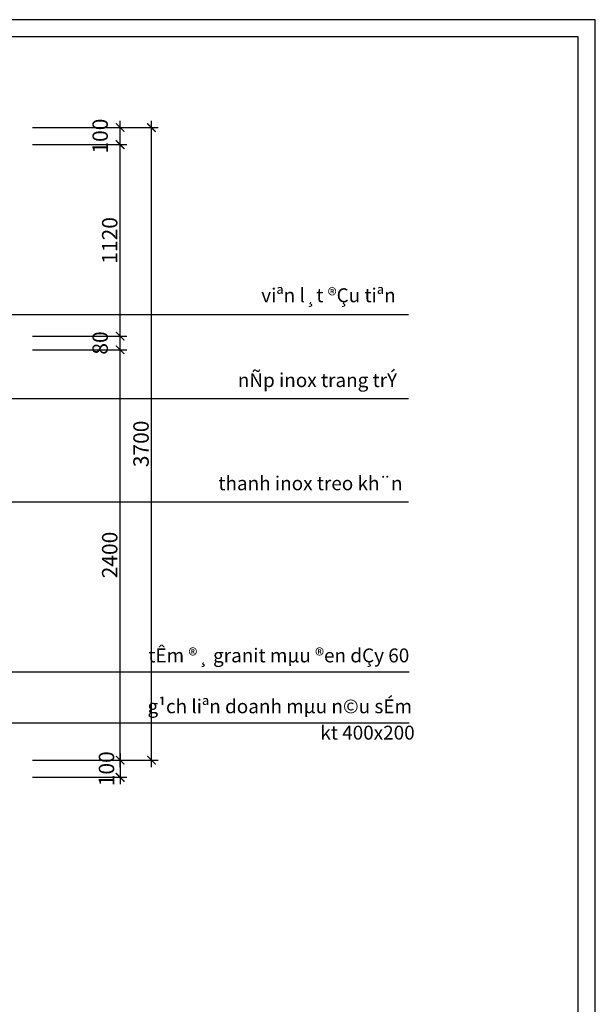
# Model space of a CAD drawing. Units: inches. Extents: x 784740 to 1804701, y -159083 to 75535.
# Drawn here: x 873805 to 880536, y -121280 to -109763 of the extents above; entities that cross this region are included whole.
import ezdxf
from ezdxf.enums import TextEntityAlignment as Align

# ---------------------------------------------------------------- set-up
doc = ezdxf.new("R2010")
doc.units = ezdxf.units.IN
doc.header["$LTSCALE"] = 10
doc.header["$MEASUREMENT"] = 0
doc.header["$PDMODE"] = 3
doc.linetypes.add('HIDDEN2', pattern=[0.1875, 0.125, -0.0625])
doc.layers.get('0').update_dxf_attribs({"lineweight": 15})
doc.layers.get('DEFPOINTS').update_dxf_attribs({"lineweight": 5})
doc.layers.add('D', color=251, linetype='Continuous', lineweight=13)
doc.layers.add('truc', color=5, linetype='HIDDEN2', lineweight=5)
doc.layers.add('TE', color=4, linetype='Continuous')
doc.layers.add('tu', color=2, linetype='Continuous')
doc.styles.add('1', font='VHARIALN.ttf', dxfattribs={"height": 180})
doc.dimstyles.new('1-50', dxfattribs={"dimtxt": 250, "dimasz": 100, "dimexe": 80, "dimexo": 0, "dimgap": 30, "dimtad": 1, "dimdec": 0, "dimlfac": 0.5, "dimzin": 0, "dimdsep": 46, "dimtxsty": '1', "dimblk1": 'ARCHTICK', "dimblk2": 'ARCHTICK', "dimsah": 1, "dimcen": 100, "dimdle": 80, "dimclrd": 8, "dimclre": 8, "dimclrt": 4, "dimadec": 0, "dimazin": 0, "dimtfac": 1, "dimtdec": 0, "dimtofl": 0, "dimtmove": 2, "dimatfit": 3, "dimldrblk": 'ARCHTICK', "dimfxl": 1, "dimtolj": 1, "dimtzin": 0, "dimarcsym": 0})

# ---------------------------------------------------------------- blocks, each defined once
blk = doc.blocks.new('_ARCHTICK')
at = {"color": 0, "linetype": 'ByBlock', "const_width": 0.15}
blk.add_lwpolyline([(-0.5, -0.5), (0.5, 0.5)], dxfattribs=at)
blk = doc.blocks.new('*D598')
at = {"layer": 'D', "color": 8, "lineweight": -2}
for p, q in [((874980, -118505), (874980, -113545)), ((873956, -113625), (875060, -113625)), ((873956, -118425), (875060, -118425))]:
    blk.add_line(p, q, dxfattribs=at)
at = {"layer": 'DEFPOINTS', "color": 0}
for p in [(873956, -113625), (874980, -113625), (873956, -118425)]:
    blk.add_point(p, dxfattribs=at)
at = {"layer": 'D', "color": 8, "lineweight": -2, "xscale": 100, "yscale": 100, "zscale": 100}
for p, rotation in [((874980, -113625), 90), ((874980, -118425), 270)]:
    blk.add_blockref('_ARCHTICK', p, dxfattribs=dict(at, rotation=rotation))
at = {"layer": 'D', "color": 4, "insert": (874858, -116025), "char_height": 180, "attachment_point": 5, "rotation": 90, "style": '1'}
blk.add_mtext('\\A1;2400', dxfattribs=at)
blk = doc.blocks.new('khungten')
at = {"layer": 'TE'}
blk.add_lwpolyline([(827959, 7285), (796821, 7285), (796821, -14848), (827959, -14848)], close=True, dxfattribs=at)
at = {"layer": 'tu'}
blk.add_lwpolyline([(827765, 7091), (797014, 7091), (797014, -14654), (827765, -14654)], close=True, dxfattribs=at)
blk = doc.blocks.new('*D1103')
at = {"layer": 'D', "color": 8, "lineweight": -2}
for p, q in [((874980, -113705), (874980, -113385)), ((873956, -113465), (875060, -113465)), ((873956, -113625), (875060, -113625))]:
    blk.add_line(p, q, dxfattribs=at)
at = {"layer": 'DEFPOINTS', "color": 0}
for p in [(873956, -113465), (874980, -113465), (873956, -113625)]:
    blk.add_point(p, dxfattribs=at)
at = {"layer": 'D', "color": 8, "lineweight": -2, "xscale": 100, "yscale": 100, "zscale": 100}
for p, rotation in [((874980, -113465), 90), ((874980, -113625), 270)]:
    blk.add_blockref('_ARCHTICK', p, dxfattribs=dict(at, rotation=rotation))
at = {"layer": 'D', "color": 4, "insert": (874746, -113545), "char_height": 180, "attachment_point": 5, "rotation": 90, "style": '1'}
blk.add_mtext('\\A1;80', dxfattribs=at)
blk = doc.blocks.new('*D1104')
at = {"layer": 'D', "color": 8, "lineweight": -2}
for p, q in [((873956, -111225), (875060, -111225)), ((874980, -113545), (874980, -111145)), ((873956, -113465), (875060, -113465))]:
    blk.add_line(p, q, dxfattribs=at)
at = {"layer": 'DEFPOINTS', "color": 0}
for p in [(873956, -111225), (874980, -111225), (873956, -113465)]:
    blk.add_point(p, dxfattribs=at)
at = {"layer": 'D', "color": 8, "lineweight": -2, "xscale": 100, "yscale": 100, "zscale": 100}
for p, rotation in [((874980, -111225), 90), ((874980, -113465), 270)]:
    blk.add_blockref('_ARCHTICK', p, dxfattribs=dict(at, rotation=rotation))
at = {"layer": 'D', "color": 4, "insert": (874858, -112345), "char_height": 180, "attachment_point": 5, "rotation": 90, "style": '1'}
blk.add_mtext('\\A1;1120', dxfattribs=at)
blk = doc.blocks.new('*D1105')
at = {"layer": 'D', "color": 8, "lineweight": -2}
for p, q in [((874980, -111305), (874980, -110945)), ((873956, -111025), (875060, -111025)), ((873956, -111225), (875060, -111225))]:
    blk.add_line(p, q, dxfattribs=at)
at = {"layer": 'DEFPOINTS', "color": 0}
for p in [(873956, -111025), (874980, -111025), (873956, -111225)]:
    blk.add_point(p, dxfattribs=at)
at = {"layer": 'D', "color": 8, "lineweight": -2, "xscale": 100, "yscale": 100, "zscale": 100}
for p, rotation in [((874980, -111025), 90), ((874980, -111225), 270)]:
    blk.add_blockref('_ARCHTICK', p, dxfattribs=dict(at, rotation=rotation))
at = {"layer": 'D', "color": 4, "insert": (874746, -111125), "char_height": 180, "attachment_point": 5, "rotation": 90, "style": '1'}
blk.add_mtext('\\A1;100', dxfattribs=at)
blk = doc.blocks.new('*D1106')
at = {"layer": 'D', "color": 8, "lineweight": -2}
for p, q in [((874980, -118345), (874980, -118705)), ((873956, -118425), (875060, -118425)), ((873956, -118625), (875060, -118625))]:
    blk.add_line(p, q, dxfattribs=at)
at = {"layer": 'DEFPOINTS', "color": 0}
for p in [(873956, -118425), (873956, -118625), (874980, -118625)]:
    blk.add_point(p, dxfattribs=at)
at = {"layer": 'D', "color": 8, "lineweight": -2, "xscale": 100, "yscale": 100, "zscale": 100}
for p, rotation in [((874980, -118425), 90), ((874980, -118625), 270)]:
    blk.add_blockref('_ARCHTICK', p, dxfattribs=dict(at, rotation=rotation))
at = {"layer": 'D', "color": 4, "insert": (874820, -118525), "char_height": 180, "attachment_point": 5, "rotation": 90, "style": '1'}
blk.add_mtext('\\A1;100', dxfattribs=at)
blk = doc.blocks.new('*D1107')
at = {"layer": 'D', "color": 8, "lineweight": -2}
for p, q in [((875346, -118505), (875346, -110945)), ((873956, -111025), (875426, -111025)), ((873956, -118425), (875426, -118425))]:
    blk.add_line(p, q, dxfattribs=at)
at = {"layer": 'DEFPOINTS', "color": 0}
for p in [(873956, -111025), (875346, -111025), (873956, -118425)]:
    blk.add_point(p, dxfattribs=at)
at = {"layer": 'D', "color": 8, "lineweight": -2, "xscale": 100, "yscale": 100, "zscale": 100}
for p, rotation in [((875346, -111025), 90), ((875346, -118425), 270)]:
    blk.add_blockref('_ARCHTICK', p, dxfattribs=dict(at, rotation=rotation))
at = {"layer": 'D', "color": 4, "insert": (875224, -114725), "char_height": 180, "attachment_point": 5, "rotation": 90, "style": '1'}
blk.add_mtext('\\A1;3700', dxfattribs=at)

msp = doc.modelspace()

# ---------------------------------------------------------------- block references
at = {"layer": 'truc', "xscale": 1.035697269398952, "yscale": 1.035697269398952, "zscale": 1.03569726939525}
msp.add_blockref('khungten', (23021.5, -117308.1), dxfattribs=at)

# ---------------------------------------------------------------- texts
at = {"layer": 'TE', "style": '1'}
for s, height, p in [('viªn l¸t ®Çu tiªn', 162.327, (877415.9, -113007.7)), ('nÑp inox trang trÝ', 162.327, (877287.3, -114000.6)), ('thanh inox treo kh¨n', 162.327, (877204.9, -115206.9)), ('tÊm ®¸ granit mµu ®en dÇy 60', 162.327, (876835.2, -117220.5)), ('g¹ch liªn doanh mµu n©u sÉm', 162.327, (876846.2, -117815.7)), ('kt 400x200', 162.33, (877872.7, -118123.9))]:
    msp.add_text(s, height=height, dxfattribs=at).set_placement(p, align=Align.MIDDLE)

# ---------------------------------------------------------------- dimensions: what is measured, and where the dimension line sits
at = {"layer": 'D'}
for base, p1, p2, picture, middle in [((874980, -111024.7), (873956.4, -111224.7), (873956.4, -111024.7), '*D1105', (874745.9, -111124.7)), ((874980, -113464.7), (873956.4, -113624.7), (873956.4, -113464.7), '*D1103', (874745.9, -113544.7)), ((874980, -118624.7), (873956.4, -118424.7), (873956.4, -118624.7), '*D1106', (874820.5, -118524.7))]:
    dim = msp.add_linear_dim(base=base, p1=p1, p2=p2, angle=90, dimstyle='1-50', dxfattribs=at)
    dim.commit()
    dim.dimension.update_dxf_attribs({"geometry": picture, "text_midpoint": middle, "dimtype": 160})
for base, p1, p2, picture, middle in [((875346, -111024.7), (873956.4, -118424.7), (873956.4, -111024.7), '*D1107', (875224.1, -114724.7)), ((874980, -111224.7), (873956.4, -113464.7), (873956.4, -111224.7), '*D1104', (874858.1, -112344.7)), ((874980, -113624.7), (873956.4, -118424.7), (873956.4, -113624.7), '*D598', (874858.1, -116024.7))]:
    dim = msp.add_linear_dim(base=base, p1=p1, p2=p2, angle=90, dimstyle='1-50', dxfattribs=at)
    dim.commit()
    dim.dimension.update_dxf_attribs({"geometry": picture, "text_midpoint": middle})

# ---------------------------------------------------------------- leaders
for points, override in [([(872447.2, -113869.3), (872660.4, -113211.9), (878352.1, -113211.9)], {"dimtad": 0, "dimldrblk": 'Dot'}), ([(871720.3, -113673.2), (872003, -114195.3), (878352.1, -114195.3)], {"dimtad": 0, "dimldrblk": 'Dot'}), ([(872731.3, -115524.7), (873462, -115401.6), (878352.1, -115401.6)], {"dimtad": 0}), ([(872405.5, -116893), (872742.8, -117391.6), (878357.9, -117391.6)], {"dimtad": 0, "dimldrblk": 'Dot'}), ([(871099.6, -117621.6), (871717.6, -117986.8), (878357.9, -117986.8)], {"dimtad": 0, "dimldrblk": 'Dot'})]:
    msp.add_leader(points, dimstyle='1-50', override=override, dxfattribs=at)

doc.saveas('drawing.dxf')
